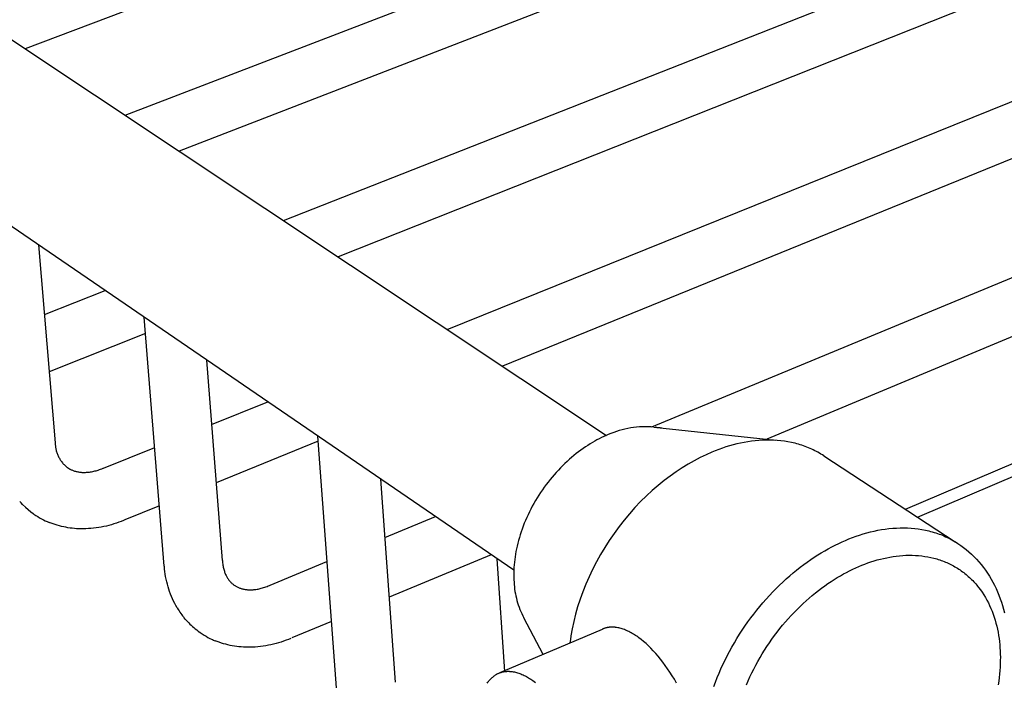
# Model space of a CAD drawing. Units: millimetres. Extents: x 1831 to 3270, y 2654 to 3212.
# Drawn here: x 2834 to 2895, y 2991 to 3032 of the extents above; entities that cross this region are included whole.
import ezdxf

# ---------------------------------------------------------------- set-up
doc = ezdxf.new("R2010")
doc.units = ezdxf.units.MM
doc.header["$MEASUREMENT"] = 0
for name, color, linetype, true_color in [('Default', 7, 'Continuous', 0x000000), ('Default$IGES level 5031011$Default', 7, 'Continuous', 0x000000), ('Make2D$visible$tangents$Default', 7, 'Continuous', 0x000000)]:
    doc.layers.add(name, color=color, linetype=linetype, true_color=true_color)

msp = doc.modelspace()

# ---------------------------------------------------------------- linework, layer by layer
at = {"layer": 'Default'}
for points in [[(2836.107, 3005.576), (2836.109, 3005.554)], [(2836.866, 3004.033), (2836.882, 3004.021), (2836.899, 3004.009), (2836.916, 3003.997), (2836.934, 3003.985), (2836.952, 3003.974), (2836.97, 3003.962), (2836.989, 3003.951), (2837.009, 3003.941), (2837.029, 3003.93), (2837.049, 3003.92), (2837.091, 3003.9), (2837.134, 3003.881), (2837.18, 3003.863)], [(2839.077, 3003.987), (2839.109, 3004)], [(2834.073, 3001.748), (2834.258, 3001.579), (2834.431, 3001.427), (2834.593, 3001.293), (2834.742, 3001.176)], [(2834.782, 3001.147), (2834.902, 3001.066), (2835.022, 3000.989), (2835.141, 3000.918), (2835.259, 3000.851), (2835.377, 3000.788), (2835.495, 3000.731), (2835.613, 3000.678), (2835.73, 3000.63)], [(2840.431, 3000.779), (2840.359, 3000.75)], [(2842.884, 2997.917), (2842.886, 2997.893)], [(2847.223, 2996.735), (2847.258, 2996.711), (2847.295, 2996.688), (2847.332, 2996.665), (2847.37, 2996.644), (2847.408, 2996.624), (2847.447, 2996.606), (2847.487, 2996.588), (2847.527, 2996.571)], [(2849.415, 2996.716), (2849.459, 2996.734)], [(2843.687, 2995.327), (2843.744, 2995.231), (2843.8, 2995.141), (2843.855, 2995.056), (2843.91, 2994.976), (2843.965, 2994.901), (2844.019, 2994.831), (2844.072, 2994.766), (2844.099, 2994.735), (2844.126, 2994.706)], [(2844.399, 2994.4), (2844.477, 2994.322), (2844.557, 2994.245), (2844.639, 2994.17), (2844.722, 2994.097), (2844.807, 2994.026), (2844.894, 2993.956), (2844.982, 2993.889), (2845.072, 2993.823)], [(2845.118, 2993.791), (2845.239, 2993.709), (2845.359, 2993.632), (2845.477, 2993.56), (2845.593, 2993.495), (2845.707, 2993.434), (2845.819, 2993.38), (2845.875, 2993.355), (2845.93, 2993.331), (2845.984, 2993.308), (2846.038, 2993.287)]]:
    msp.add_lwpolyline(points, dxfattribs=at)
at = {"layer": 'Default$IGES level 5031011$Default'}
for points in [[(2774.936, 3069.462), (2870.333, 3006.029)], [(2921.706, 3063.032), (2834.247, 3030.024)], [(2864.589, 2997.656), (2769.866, 3062.449)], [(2840.446, 3025.902), (2930.668, 3060.5)], [(2931.752, 3057.678), (2843.813, 3023.663)], [(2850.283, 3019.36), (2940.969, 3055.022)], [(2942.092, 3052.167), (2853.684, 3017.099)], [(2860.44, 3012.607), (2951.574, 3049.381)], [(2889.664, 3000.954), (2999.348, 3047.74)], [(2952.74, 3046.492), (2863.876, 3010.322)], [(2873.166, 3006.556), (2962.498, 3043.569)], [(2963.709, 3040.647), (2880.304, 3005.787)], [(2888.9, 3001.453), (2973.755, 3037.58)], [(2835.068, 3017.849), (2836.107, 3005.576)], [(2835.435, 3013.521), (2839.219, 3015.01)], [(2842.884, 2997.917), (2841.638, 3013.356)], [(2841.719, 3012.353), (2835.734, 3009.979)], [(2845.511, 3010.706), (2846.486, 2998.267)], [(2845.824, 3006.71), (2849.302, 3008.113)], [(2873.291, 3006.545), (2873.112, 3006.557), (2872.931, 3006.565), (2872.75, 3006.566), (2872.569, 3006.562), (2872.387, 3006.553), (2872.206, 3006.537), (2872.025, 3006.516), (2871.844, 3006.49), (2871.665, 3006.458), (2871.486, 3006.42), (2871.31, 3006.376), (2871.134, 3006.328), (2870.961, 3006.274), (2870.79, 3006.214), (2870.621, 3006.15), (2870.455, 3006.081)], [(2873.291, 3006.545), (2880.83, 3005.73)], [(2873.771, 3006.466), (2873.671, 3006.487), (2873.57, 3006.506), (2873.468, 3006.522), (2873.366, 3006.536)], [(2853.566, 2990.371), (2852.407, 3005.984)], [(2870.455, 3006.081), (2870.317, 3006.022), (2870.177, 3005.959), (2870.036, 3005.892), (2869.895, 3005.821), (2869.752, 3005.747), (2869.609, 3005.668), (2869.466, 3005.586), (2869.322, 3005.5), (2869.179, 3005.409), (2869.035, 3005.315), (2868.891, 3005.216), (2868.747, 3005.114), (2868.604, 3005.007), (2868.461, 3004.897), (2868.318, 3004.783), (2868.177, 3004.665), (2868.036, 3004.543), (2867.896, 3004.417), (2867.758, 3004.288), (2867.621, 3004.155), (2867.485, 3004.018), (2867.352, 3003.879), (2867.22, 3003.735), (2867.09, 3003.589), (2866.962, 3003.44), (2866.836, 3003.287), (2866.713, 3003.132), (2866.592, 3002.974), (2866.474, 3002.814), (2866.359, 3002.651), (2866.247, 3002.486), (2866.138, 3002.319), (2866.032, 3002.15), (2865.93, 3001.979), (2865.83, 3001.807), (2865.735, 3001.634), (2865.643, 3001.459), (2865.554, 3001.283), (2865.469, 3001.107), (2865.388, 3000.93), (2865.311, 3000.752), (2865.238, 3000.574), (2865.168, 3000.396), (2865.103, 3000.219), (2865.041, 3000.041), (2864.984, 2999.864), (2864.93, 2999.688), (2864.881, 2999.512), (2864.835, 2999.337), (2864.794, 2999.164), (2864.756, 2998.991), (2864.722, 2998.82), (2864.692, 2998.651), (2864.666, 2998.483), (2864.643, 2998.317), (2864.624, 2998.153), (2864.609, 2997.991), (2864.598, 2997.831), (2864.59, 2997.673), (2864.585, 2997.518), (2864.584, 2997.364), (2864.585, 2997.214), (2864.591, 2997.066), (2864.599, 2996.92), (2864.608, 2996.777), (2864.622, 2996.634), (2864.639, 2996.49), (2864.66, 2996.347), (2864.685, 2996.205), (2864.713, 2996.063), (2864.746, 2995.922), (2864.782, 2995.781), (2864.822, 2995.642), (2864.866, 2995.504), (2864.913, 2995.367), (2864.964, 2995.232), (2865.018, 2995.098), (2865.076, 2994.966), (2865.137, 2994.835), (2865.201, 2994.707)], [(2836.109, 3005.554), (2836.11, 3005.5), (2836.113, 3005.447), (2836.117, 3005.393), (2836.123, 3005.339), (2836.13, 3005.285), (2836.139, 3005.232), (2836.15, 3005.178), (2836.162, 3005.124), (2836.175, 3005.07), (2836.19, 3005.017), (2836.207, 3004.964), (2836.225, 3004.912), (2836.245, 3004.859), (2836.266, 3004.808), (2836.289, 3004.757), (2836.313, 3004.706), (2836.338, 3004.657), (2836.365, 3004.608), (2836.394, 3004.56), (2836.423, 3004.513), (2836.454, 3004.467), (2836.487, 3004.421), (2836.52, 3004.377), (2836.555, 3004.334), (2836.59, 3004.292), (2836.627, 3004.251), (2836.665, 3004.212), (2836.703, 3004.173), (2836.743, 3004.136), (2836.783, 3004.101), (2836.824, 3004.066), (2836.866, 3004.033)], [(2839.109, 3004), (2842.289, 3005.283)], [(2852.431, 3005.663), (2846.108, 3003.09)], [(2883.844, 3004.756), (2883.753, 3004.814), (2883.661, 3004.871), (2883.567, 3004.926), (2883.473, 3004.979), (2883.377, 3005.03), (2883.28, 3005.08), (2883.182, 3005.128), (2883.084, 3005.174), (2882.984, 3005.218), (2882.883, 3005.261), (2882.782, 3005.302), (2882.68, 3005.341), (2882.576, 3005.378), (2882.472, 3005.413), (2882.367, 3005.447), (2882.262, 3005.478), (2882.155, 3005.508), (2882.048, 3005.536), (2881.94, 3005.562), (2881.832, 3005.586), (2881.613, 3005.629), (2881.393, 3005.665), (2881.17, 3005.693), (2880.945, 3005.714), (2880.719, 3005.728), (2880.492, 3005.735), (2880.264, 3005.735), (2880.035, 3005.728), (2879.806, 3005.714), (2879.577, 3005.693), (2879.347, 3005.666), (2879.118, 3005.633), (2878.89, 3005.593), (2878.661, 3005.548), (2878.434, 3005.496), (2878.208, 3005.439), (2877.983, 3005.376), (2877.76, 3005.308), (2877.538, 3005.235), (2877.318, 3005.157), (2877.1, 3005.074), (2876.884, 3004.986)], [(2876.884, 3004.986), (2876.523, 3004.828), (2876.157, 3004.652), (2875.787, 3004.459), (2875.415, 3004.248), (2875.041, 3004.018), (2874.666, 3003.771), (2874.291, 3003.506), (2873.918, 3003.223), (2873.547, 3002.922), (2873.18, 3002.604), (2872.817, 3002.269), (2872.461, 3001.917), (2872.112, 3001.55), (2871.771, 3001.169), (2871.44, 3000.773), (2871.119, 3000.365), (2870.81, 2999.945), (2870.514, 2999.515), (2870.232, 2999.075), (2869.964, 2998.628), (2869.712, 2998.174), (2869.476, 2997.715), (2869.256, 2997.252), (2869.053, 2996.787), (2868.868, 2996.322), (2868.701, 2995.856), (2868.551, 2995.393), (2868.42, 2994.933), (2868.306, 2994.478), (2868.209, 2994.028), (2868.13, 2993.586), (2868.097, 2993.367), (2868.068, 2993.15)], [(2883.844, 3004.756), (2891.993, 2999.433)], [(2837.18, 3003.863), (2837.224, 3003.846), (2837.268, 3003.83), (2837.314, 3003.815), (2837.361, 3003.801), (2837.409, 3003.788), (2837.457, 3003.777), (2837.507, 3003.766), (2837.558, 3003.757), (2837.609, 3003.749), (2837.662, 3003.743), (2837.715, 3003.738), (2837.77, 3003.734), (2837.826, 3003.731), (2837.882, 3003.73), (2837.94, 3003.731), (2837.999, 3003.732), (2838.058, 3003.736), (2838.119, 3003.741), (2838.181, 3003.747), (2838.244, 3003.755), (2838.307, 3003.765), (2838.372, 3003.776), (2838.438, 3003.789), (2838.505, 3003.804), (2838.573, 3003.82), (2838.642, 3003.838), (2838.712, 3003.858), (2838.783, 3003.88), (2838.855, 3003.904), (2838.928, 3003.93), (2839.002, 3003.957), (2839.077, 3003.987)], [(2856.318, 3003.314), (2857.225, 2990.709)], [(2834.073, 3001.748), (2833.987, 3001.839), (2833.903, 3001.931)], [(2842.582, 3001.655), (2840.431, 3000.779)], [(2834.782, 3001.147), (2834.742, 3001.176)], [(2856.579, 2999.684), (2859.721, 3000.986)], [(2840.359, 3000.75), (2840.21, 3000.69), (2840.06, 3000.634), (2839.907, 3000.581), (2839.754, 3000.531), (2839.599, 3000.485), (2839.443, 3000.443), (2839.285, 3000.404), (2839.127, 3000.37), (2838.968, 3000.339), (2838.809, 3000.312), (2838.649, 3000.288), (2838.488, 3000.269), (2838.328, 3000.253), (2838.167, 3000.241), (2838.006, 3000.233), (2837.846, 3000.229), (2837.711, 3000.229), (2837.576, 3000.233), (2837.441, 3000.239), (2837.306, 3000.25), (2837.171, 3000.263), (2837.036, 3000.28), (2836.901, 3000.3), (2836.768, 3000.324), (2836.634, 3000.351), (2836.502, 3000.381), (2836.37, 3000.415), (2836.24, 3000.452), (2836.11, 3000.492), (2835.982, 3000.535), (2835.855, 3000.581), (2835.73, 3000.63)], [(2892.158, 2999.325), (2892.337, 2999.202), (2892.512, 2999.074), (2892.683, 2998.939), (2892.851, 2998.798), (2893.014, 2998.651), (2893.172, 2998.499), (2893.325, 2998.341), (2893.473, 2998.178), (2893.615, 2998.01), (2893.752, 2997.838), (2893.882, 2997.661), (2894.007, 2997.481), (2894.125, 2997.297), (2894.237, 2997.109), (2894.342, 2996.919), (2894.44, 2996.726), (2894.535, 2996.522), (2894.626, 2996.315), (2894.711, 2996.106), (2894.791, 2995.894), (2894.865, 2995.68), (2894.934, 2995.464), (2894.997, 2995.245), (2895.055, 2995.026)], [(2863.171, 2998.626), (2856.845, 2995.982)], [(2843.687, 2995.327), (2843.608, 2995.464), (2843.533, 2995.604), (2843.462, 2995.746), (2843.395, 2995.89), (2843.331, 2996.037), (2843.272, 2996.185), (2843.216, 2996.335), (2843.164, 2996.487), (2843.116, 2996.64), (2843.073, 2996.794), (2843.033, 2996.949), (2842.998, 2997.105), (2842.967, 2997.262), (2842.941, 2997.419), (2842.918, 2997.577), (2842.9, 2997.735), (2842.886, 2997.893)], [(2846.487, 2998.257), (2846.494, 2998.183), (2846.502, 2998.111), (2846.511, 2998.041), (2846.522, 2997.972), (2846.534, 2997.906), (2846.547, 2997.842), (2846.561, 2997.779), (2846.577, 2997.718), (2846.593, 2997.659), (2846.611, 2997.602), (2846.63, 2997.547), (2846.65, 2997.493), (2846.67, 2997.441), (2846.692, 2997.39), (2846.715, 2997.342), (2846.739, 2997.295), (2846.763, 2997.249), (2846.789, 2997.205), (2846.815, 2997.163), (2846.842, 2997.122), (2846.87, 2997.082), (2846.899, 2997.044), (2846.928, 2997.007), (2846.959, 2996.972), (2846.99, 2996.938), (2847.021, 2996.905), (2847.053, 2996.874), (2847.086, 2996.844), (2847.119, 2996.815), (2847.153, 2996.787), (2847.188, 2996.761), (2847.223, 2996.735)], [(2849.459, 2996.734), (2852.985, 2998.195)], [(2864.029, 2991.376), (2863.558, 2998.362)], [(2847.527, 2996.571), (2847.57, 2996.555), (2847.614, 2996.539), (2847.658, 2996.525), (2847.704, 2996.511), (2847.751, 2996.499), (2847.799, 2996.488), (2847.847, 2996.478), (2847.897, 2996.47), (2847.948, 2996.462), (2848, 2996.456), (2848.053, 2996.451), (2848.107, 2996.448), (2848.162, 2996.446), (2848.218, 2996.445), (2848.275, 2996.446), (2848.334, 2996.449), (2848.393, 2996.452), (2848.453, 2996.458), (2848.515, 2996.465), (2848.577, 2996.473), (2848.641, 2996.484), (2848.706, 2996.496), (2848.772, 2996.509), (2848.839, 2996.525), (2848.907, 2996.542), (2848.976, 2996.561), (2849.046, 2996.582), (2849.118, 2996.605), (2849.19, 2996.63), (2849.264, 2996.656), (2849.339, 2996.685), (2849.415, 2996.716)], [(2844.25, 2994.561), (2844.187, 2994.633), (2844.126, 2994.706)], [(2844.399, 2994.4), (2844.324, 2994.48), (2844.25, 2994.561)], [(2853.261, 2994.484), (2850.806, 2993.458)], [(2866.401, 2992.441), (2865.201, 2994.707)], [(2845.118, 2993.791), (2845.072, 2993.823)], [(2863.79, 2991.331), (2870.091, 2994.01)], [(2874.688, 2990.661), (2874.555, 2990.891), (2874.419, 2991.116), (2874.279, 2991.335), (2874.137, 2991.548), (2873.992, 2991.754), (2873.845, 2991.953), (2873.697, 2992.144), (2873.547, 2992.327), (2873.397, 2992.501), (2873.247, 2992.667), (2873.097, 2992.824), (2872.947, 2992.972), (2872.798, 2993.11), (2872.65, 2993.239), (2872.503, 2993.359), (2872.359, 2993.469), (2872.287, 2993.521), (2872.216, 2993.57), (2872.147, 2993.616), (2872.078, 2993.661), (2872.009, 2993.703), (2871.94, 2993.744), (2871.871, 2993.783), (2871.801, 2993.82), (2871.731, 2993.856), (2871.662, 2993.889), (2871.592, 2993.92), (2871.522, 2993.95), (2871.453, 2993.977), (2871.383, 2994.002), (2871.314, 2994.025), (2871.245, 2994.046), (2871.176, 2994.064), (2871.108, 2994.081), (2871.04, 2994.094), (2870.972, 2994.106), (2870.905, 2994.115), (2870.871, 2994.119), (2870.838, 2994.122), (2870.805, 2994.124), (2870.772, 2994.126), (2870.739, 2994.128), (2870.706, 2994.128), (2870.674, 2994.128), (2870.641, 2994.128), (2870.609, 2994.126), (2870.577, 2994.125), (2870.545, 2994.122), (2870.513, 2994.119), (2870.482, 2994.115), (2870.45, 2994.111), (2870.419, 2994.106), (2870.388, 2994.101), (2870.357, 2994.094), (2870.327, 2994.088), (2870.296, 2994.08), (2870.266, 2994.072), (2870.237, 2994.063), (2870.207, 2994.054), (2870.177, 2994.044), (2870.148, 2994.033), (2870.119, 2994.022), (2870.091, 2994.01)], [(2850.744, 2993.432), (2850.594, 2993.37), (2850.442, 2993.311), (2850.289, 2993.256), (2850.135, 2993.205), (2849.979, 2993.157), (2849.821, 2993.113), (2849.663, 2993.073), (2849.504, 2993.036), (2849.344, 2993.003), (2849.183, 2992.974), (2849.021, 2992.949), (2848.86, 2992.928), (2848.698, 2992.911), (2848.535, 2992.897), (2848.373, 2992.888), (2848.211, 2992.882), (2848.073, 2992.881), (2847.934, 2992.883), (2847.795, 2992.889), (2847.656, 2992.899), (2847.518, 2992.912), (2847.379, 2992.929), (2847.241, 2992.949), (2847.104, 2992.973), (2846.967, 2993), (2846.831, 2993.031), (2846.695, 2993.065), (2846.561, 2993.103), (2846.428, 2993.144), (2846.297, 2993.189), (2846.167, 2993.237), (2846.038, 2993.287)], [(2862.942, 2990.649), (2862.981, 2990.708), (2863.002, 2990.737), (2863.023, 2990.765), (2863.044, 2990.792), (2863.065, 2990.819), (2863.087, 2990.846), (2863.11, 2990.871), (2863.132, 2990.897), (2863.155, 2990.921), (2863.178, 2990.945), (2863.202, 2990.969), (2863.226, 2990.991), (2863.25, 2991.013), (2863.274, 2991.035), (2863.299, 2991.056), (2863.324, 2991.076), (2863.349, 2991.096), (2863.375, 2991.115), (2863.401, 2991.133), (2863.427, 2991.151), (2863.454, 2991.168), (2863.481, 2991.185), (2863.508, 2991.201), (2863.535, 2991.216), (2863.563, 2991.231), (2863.591, 2991.245), (2863.619, 2991.258), (2863.647, 2991.271), (2863.676, 2991.283), (2863.705, 2991.294), (2863.734, 2991.305), (2863.763, 2991.315), (2863.793, 2991.324), (2863.823, 2991.333), (2863.853, 2991.341), (2863.883, 2991.349), (2863.913, 2991.356), (2863.944, 2991.362), (2863.975, 2991.367), (2864.006, 2991.372), (2864.037, 2991.377), (2864.068, 2991.38), (2864.1, 2991.383), (2864.131, 2991.386), (2864.163, 2991.387), (2864.195, 2991.389), (2864.227, 2991.389), (2864.26, 2991.389), (2864.292, 2991.388), (2864.324, 2991.387), (2864.357, 2991.385), (2864.39, 2991.383), (2864.423, 2991.379), (2864.489, 2991.371), (2864.555, 2991.361), (2864.622, 2991.348), (2864.689, 2991.333), (2864.757, 2991.316), (2864.824, 2991.296), (2864.892, 2991.275), (2864.96, 2991.251), (2865.027, 2991.225), (2865.095, 2991.197), (2865.163, 2991.168), (2865.231, 2991.136), (2865.299, 2991.102), (2865.366, 2991.067), (2865.434, 2991.03), (2865.501, 2990.991), (2865.568, 2990.951), (2865.635, 2990.909), (2865.702, 2990.865), (2865.768, 2990.82), (2865.851, 2990.761), (2865.935, 2990.699)]]:
    msp.add_lwpolyline(points, dxfattribs=at)
at = {"layer": 'Make2D$visible$tangents$Default'}
for points in [[(2885.182, 2999.511), (2885.399, 2999.601), (2885.618, 2999.686), (2885.839, 2999.766), (2886.062, 2999.842), (2886.286, 2999.912), (2886.511, 2999.977), (2886.738, 3000.036), (2886.966, 3000.09), (2887.195, 3000.137), (2887.425, 3000.179), (2887.655, 3000.214), (2887.885, 3000.243), (2888.115, 3000.265), (2888.345, 3000.281), (2888.574, 3000.289), (2888.803, 3000.291), (2889.03, 3000.286), (2889.257, 3000.273), (2889.482, 3000.253), (2889.705, 3000.226), (2889.926, 3000.192), (2890.145, 3000.15), (2890.254, 3000.126), (2890.361, 3000.1), (2890.469, 3000.073), (2890.575, 3000.043), (2890.681, 3000.012), (2890.786, 2999.979), (2890.89, 2999.944), (2890.993, 2999.907), (2891.096, 2999.869), (2891.198, 2999.828), (2891.298, 2999.786), (2891.398, 2999.742), (2891.497, 2999.696), (2891.594, 2999.648), (2891.691, 2999.599), (2891.787, 2999.547), (2891.881, 2999.494), (2891.975, 2999.44), (2892.067, 2999.383), (2892.158, 2999.325)], [(2877.008, 2990.449), (2877.109, 2990.723), (2877.216, 2990.996), (2877.329, 2991.27), (2877.448, 2991.543), (2877.573, 2991.816), (2877.704, 2992.088), (2877.84, 2992.359), (2877.982, 2992.628), (2878.129, 2992.896), (2878.281, 2993.161), (2878.439, 2993.424), (2878.601, 2993.685), (2878.768, 2993.943), (2878.94, 2994.198), (2879.117, 2994.449), (2879.297, 2994.697), (2879.482, 2994.941), (2879.67, 2995.181), (2879.863, 2995.416), (2880.058, 2995.647), (2880.257, 2995.873), (2880.459, 2996.095), (2880.663, 2996.311), (2880.87, 2996.522), (2881.079, 2996.728), (2881.29, 2996.928), (2881.503, 2997.123), (2881.718, 2997.312), (2881.934, 2997.495), (2882.15, 2997.672), (2882.368, 2997.843), (2882.587, 2998.008), (2882.805, 2998.167), (2883.024, 2998.319), (2883.243, 2998.466), (2883.462, 2998.606), (2883.681, 2998.741), (2883.898, 2998.869), (2884.115, 2998.991), (2884.331, 2999.107), (2884.546, 2999.217), (2884.76, 2999.321), (2884.972, 2999.419), (2885.182, 2999.511)], [(2886.006, 2997.891), (2886.194, 2997.969), (2886.383, 2998.043), (2886.573, 2998.113), (2886.765, 2998.179), (2886.959, 2998.24), (2887.153, 2998.297), (2887.349, 2998.35), (2887.546, 2998.398), (2887.743, 2998.44), (2887.941, 2998.478), (2888.14, 2998.511), (2888.338, 2998.538), (2888.537, 2998.559), (2888.736, 2998.575), (2888.934, 2998.586), (2889.132, 2998.59), (2889.329, 2998.589), (2889.525, 2998.582), (2889.72, 2998.568), (2889.914, 2998.549), (2890.106, 2998.523), (2890.296, 2998.491), (2890.485, 2998.453), (2890.671, 2998.409), (2890.763, 2998.384), (2890.855, 2998.358), (2890.946, 2998.33), (2891.037, 2998.301), (2891.126, 2998.27), (2891.215, 2998.238), (2891.303, 2998.204), (2891.391, 2998.169), (2891.478, 2998.132), (2891.563, 2998.093), (2891.649, 2998.053), (2891.733, 2998.012), (2891.816, 2997.969), (2891.899, 2997.924), (2891.98, 2997.878), (2892.061, 2997.831), (2892.14, 2997.782), (2892.219, 2997.731), (2892.297, 2997.679), (2892.373, 2997.626), (2892.449, 2997.571), (2892.524, 2997.515), (2892.597, 2997.458), (2892.67, 2997.399), (2892.741, 2997.339), (2892.811, 2997.278), (2892.88, 2997.215), (2892.948, 2997.151), (2893.015, 2997.086), (2893.081, 2997.019), (2893.145, 2996.951), (2893.209, 2996.882), (2893.271, 2996.812), (2893.332, 2996.741), (2893.391, 2996.669), (2893.45, 2996.595), (2893.563, 2996.445), (2893.671, 2996.291), (2893.774, 2996.132), (2893.873, 2995.97), (2893.966, 2995.805), (2894.054, 2995.636), (2894.136, 2995.464), (2894.214, 2995.289), (2894.287, 2995.111), (2894.354, 2994.931), (2894.417, 2994.749), (2894.474, 2994.565), (2894.527, 2994.378), (2894.574, 2994.191), (2894.617, 2994.002), (2894.655, 2993.811), (2894.689, 2993.62), (2894.717, 2993.427), (2894.742, 2993.235), (2894.762, 2993.041), (2894.777, 2992.848), (2894.788, 2992.654), (2894.796, 2992.459), (2894.799, 2992.26), (2894.798, 2992.058), (2894.793, 2991.852), (2894.783, 2991.644), (2894.769, 2991.432), (2894.75, 2991.217), (2894.727, 2991), (2894.699, 2990.78), (2894.666, 2990.558)], [(2879.03, 2990.559), (2879.136, 2990.802), (2879.247, 2991.045), (2879.363, 2991.286), (2879.484, 2991.527), (2879.61, 2991.766), (2879.741, 2992.004), (2879.876, 2992.24), (2880.016, 2992.474), (2880.16, 2992.706), (2880.309, 2992.935), (2880.462, 2993.161), (2880.618, 2993.385), (2880.779, 2993.605), (2880.943, 2993.822), (2881.11, 2994.035), (2881.281, 2994.245), (2881.455, 2994.45), (2881.631, 2994.652), (2881.81, 2994.849), (2881.992, 2995.041), (2882.176, 2995.229), (2882.361, 2995.412), (2882.549, 2995.59), (2882.738, 2995.763), (2882.929, 2995.931), (2883.12, 2996.094), (2883.313, 2996.252), (2883.506, 2996.404), (2883.7, 2996.551), (2883.895, 2996.692), (2884.089, 2996.829), (2884.284, 2996.959), (2884.478, 2997.084), (2884.672, 2997.204), (2884.866, 2997.318), (2885.058, 2997.427), (2885.25, 2997.53), (2885.441, 2997.628), (2885.631, 2997.721), (2885.819, 2997.809), (2886.006, 2997.891)]]:
    msp.add_lwpolyline(points, dxfattribs=at)

doc.saveas('drawing.dxf')
